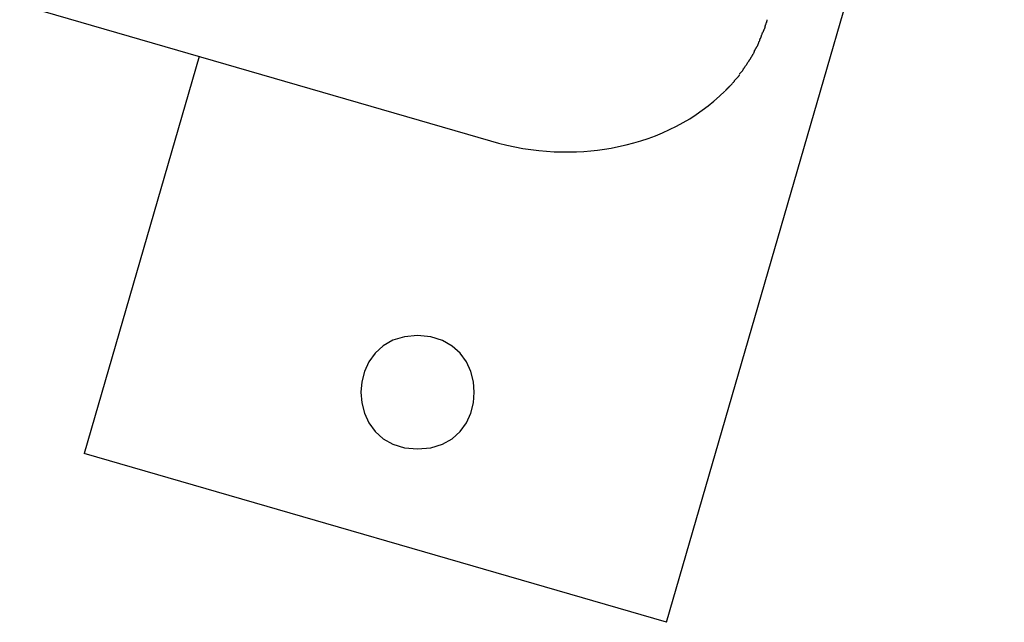
# Model space of a CAD drawing. Extents: x -52 to 52, y -33 to 33.
# Drawn here: x -17 to -15, y 8 to 9 of the extents above; entities that cross this region are included whole.
import ezdxf

# ---------------------------------------------------------------- set-up
doc = ezdxf.new("R2010")
doc.units = 0
doc.layers.get('0').update_dxf_attribs({"linetype": 'CONTINUOUS'})

msp = doc.modelspace()

# ---------------------------------------------------------------- linework, layer by layer
at = {"color": 0}
for points in [[(-15.88, 8.1676), (-15.4345, 9.7044)], [(-16.7333, 8.9825), (-16.1124, 8.8025)], [(-15.7498, 8.9541), (-15.7498, 8.9541), (-15.7496, 8.9544), (-15.7496, 8.9548), (-15.7493, 8.9552), (-15.7493, 8.9558), (-15.749, 8.9563), (-15.7488, 8.9569), (-15.7485, 8.9575), (-15.7485, 8.9582), (-15.7482, 8.9587), (-15.7479, 8.9593), (-15.7476, 8.9599), (-15.7476, 8.9605), (-15.7473, 8.9609), (-15.7473, 8.9615), (-15.7473, 8.9619), (-15.7473, 8.9624)], [(-15.7498, 8.9541), (-15.7498, 8.9541), (-15.7496, 8.9544), (-15.7496, 8.9548), (-15.7493, 8.9552), (-15.7493, 8.9558), (-15.749, 8.9563), (-15.7488, 8.9569), (-15.7485, 8.9575), (-15.7485, 8.9582), (-15.7482, 8.9587), (-15.7479, 8.9593), (-15.7476, 8.9599), (-15.7476, 8.9605), (-15.7473, 8.9609), (-15.7473, 8.9615), (-15.7473, 8.9619), (-15.7473, 8.9624)], [(-15.7531, 8.9459), (-15.7531, 8.9459), (-15.7528, 8.9462), (-15.7526, 8.9466), (-15.7523, 8.947), (-15.7521, 8.9476), (-15.7518, 8.9481), (-15.7515, 8.9487), (-15.7512, 8.9493), (-15.7511, 8.95), (-15.7508, 8.9505), (-15.7505, 8.9511), (-15.7502, 8.9517), (-15.7501, 8.9523), (-15.7498, 8.9527), (-15.7498, 8.9533), (-15.7498, 8.9537), (-15.7498, 8.9542)], [(-15.7531, 8.9459), (-15.7531, 8.9459), (-15.7528, 8.9462), (-15.7526, 8.9466), (-15.7523, 8.947), (-15.7521, 8.9476), (-15.7518, 8.9481), (-15.7515, 8.9487), (-15.7512, 8.9493), (-15.7511, 8.95), (-15.7508, 8.9505), (-15.7505, 8.9511), (-15.7502, 8.9517), (-15.7501, 8.9523), (-15.7498, 8.9527), (-15.7498, 8.9533), (-15.7498, 8.9537), (-15.7498, 8.9542)], [(-15.7598, 8.9291), (-15.7598, 8.9291), (-15.7595, 8.9294), (-15.7593, 8.9298), (-15.759, 8.9302), (-15.759, 8.9308), (-15.7587, 8.9313), (-15.7584, 8.9319), (-15.7581, 8.9325), (-15.7581, 8.9332), (-15.7578, 8.9337), (-15.7575, 8.9343), (-15.7572, 8.9349), (-15.7572, 8.9355), (-15.7569, 8.9359), (-15.7568, 8.9365), (-15.7565, 8.9369), (-15.7565, 8.9375)], [(-15.7598, 8.9291), (-15.7598, 8.9291), (-15.7595, 8.9294), (-15.7593, 8.9298), (-15.759, 8.9302), (-15.759, 8.9308), (-15.7587, 8.9313), (-15.7584, 8.9319), (-15.7581, 8.9325), (-15.7581, 8.9332), (-15.7578, 8.9337), (-15.7575, 8.9343), (-15.7572, 8.9349), (-15.7572, 8.9355), (-15.7569, 8.9359), (-15.7568, 8.9365), (-15.7565, 8.9369), (-15.7565, 8.9375)], [(-15.7565, 8.9374), (-15.7565, 8.9374), (-15.7562, 8.9377), (-15.756, 8.9381), (-15.7557, 8.9385), (-15.7557, 8.9391), (-15.7554, 8.9396), (-15.7552, 8.9402), (-15.7549, 8.9408), (-15.7549, 8.9416), (-15.7546, 8.9421), (-15.7543, 8.9427), (-15.754, 8.9433), (-15.754, 8.9439), (-15.7537, 8.9443), (-15.7536, 8.9449), (-15.7533, 8.9453), (-15.7533, 8.9458)], [(-15.7565, 8.9374), (-15.7565, 8.9374), (-15.7562, 8.9377), (-15.756, 8.9381), (-15.7557, 8.9385), (-15.7557, 8.9391), (-15.7554, 8.9396), (-15.7552, 8.9402), (-15.7549, 8.9408), (-15.7549, 8.9416), (-15.7546, 8.9421), (-15.7543, 8.9427), (-15.754, 8.9433), (-15.754, 8.9439), (-15.7537, 8.9443), (-15.7536, 8.9449), (-15.7533, 8.9453), (-15.7533, 8.9458)], [(-15.7641, 8.9215), (-15.7641, 8.9215), (-15.7638, 8.9218), (-15.7636, 8.9221), (-15.7633, 8.9224), (-15.7631, 8.923), (-15.7628, 8.9234), (-15.7625, 8.924), (-15.7622, 8.9246), (-15.7619, 8.9252), (-15.7615, 8.9255), (-15.7612, 8.9261), (-15.7609, 8.9267), (-15.7606, 8.9273), (-15.7603, 8.9276), (-15.7601, 8.9282), (-15.7598, 8.9285), (-15.7598, 8.9291)], [(-15.7641, 8.9215), (-15.7641, 8.9215), (-15.7638, 8.9218), (-15.7636, 8.9221), (-15.7633, 8.9224), (-15.7631, 8.923), (-15.7628, 8.9234), (-15.7625, 8.924), (-15.7622, 8.9246), (-15.7619, 8.9252), (-15.7615, 8.9255), (-15.7612, 8.9261), (-15.7609, 8.9267), (-15.7606, 8.9273), (-15.7603, 8.9276), (-15.7601, 8.9282), (-15.7598, 8.9285), (-15.7598, 8.9291)], [(-16.4966, 8.9138), (-16.6484, 8.3904)], [(-15.7736, 8.9052), (-15.7736, 8.9052), (-15.7733, 8.9055), (-15.773, 8.9058), (-15.7727, 8.9061), (-15.7724, 8.9067), (-15.7718, 8.9072), (-15.7715, 8.9078), (-15.7712, 8.9084), (-15.7709, 8.909), (-15.7703, 8.9094), (-15.77, 8.91), (-15.7696, 8.9106), (-15.7693, 8.9112), (-15.769, 8.9115), (-15.7687, 8.9121), (-15.7684, 8.9124), (-15.7684, 8.913)], [(-15.7736, 8.9052), (-15.7736, 8.9052), (-15.7733, 8.9055), (-15.773, 8.9058), (-15.7727, 8.9061), (-15.7724, 8.9067), (-15.7718, 8.9072), (-15.7715, 8.9078), (-15.7712, 8.9084), (-15.7709, 8.909), (-15.7703, 8.9094), (-15.77, 8.91), (-15.7696, 8.9106), (-15.7693, 8.9112), (-15.769, 8.9115), (-15.7687, 8.9121), (-15.7684, 8.9124), (-15.7684, 8.913)], [(-15.7683, 8.9132), (-15.7683, 8.9132), (-15.768, 8.9135), (-15.7677, 8.9138), (-15.7674, 8.9141), (-15.7672, 8.9147), (-15.7669, 8.9151), (-15.7666, 8.9157), (-15.7663, 8.9163), (-15.766, 8.9169), (-15.7657, 8.9172), (-15.7654, 8.9178), (-15.7651, 8.9184), (-15.7648, 8.919), (-15.7645, 8.9193), (-15.7643, 8.9199), (-15.764, 8.9202), (-15.764, 8.9208)], [(-15.7683, 8.9132), (-15.7683, 8.9132), (-15.768, 8.9135), (-15.7677, 8.9138), (-15.7674, 8.9141), (-15.7672, 8.9147), (-15.7669, 8.9151), (-15.7666, 8.9157), (-15.7663, 8.9163), (-15.766, 8.9169), (-15.7657, 8.9172), (-15.7654, 8.9178), (-15.7651, 8.9184), (-15.7648, 8.919), (-15.7645, 8.9193), (-15.7643, 8.9199), (-15.764, 8.9202), (-15.764, 8.9208)], [(-15.784, 8.8905), (-15.784, 8.8905), (-15.7837, 8.8908), (-15.7835, 8.8911), (-15.7832, 8.8914), (-15.7829, 8.8919), (-15.7823, 8.8922), (-15.782, 8.8928), (-15.7816, 8.8933), (-15.7813, 8.8939), (-15.7807, 8.8942), (-15.7804, 8.8948), (-15.7799, 8.8952), (-15.7796, 8.8958), (-15.7793, 8.8961), (-15.779, 8.8966), (-15.7787, 8.8969), (-15.7787, 8.8975)], [(-15.784, 8.8905), (-15.784, 8.8905), (-15.7837, 8.8908), (-15.7835, 8.8911), (-15.7832, 8.8914), (-15.7829, 8.8919), (-15.7823, 8.8922), (-15.782, 8.8928), (-15.7816, 8.8933), (-15.7813, 8.8939), (-15.7807, 8.8942), (-15.7804, 8.8948), (-15.7799, 8.8952), (-15.7796, 8.8958), (-15.7793, 8.8961), (-15.779, 8.8966), (-15.7787, 8.8969), (-15.7787, 8.8975)], [(-15.7787, 8.8976), (-15.7787, 8.8976), (-15.7784, 8.8979), (-15.7781, 8.8983), (-15.7778, 8.8986), (-15.7775, 8.8992), (-15.7769, 8.8997), (-15.7766, 8.9003), (-15.7763, 8.9009), (-15.776, 8.9015), (-15.7754, 8.9019), (-15.7751, 8.9025), (-15.7746, 8.9031), (-15.7743, 8.9037), (-15.774, 8.904), (-15.7737, 8.9046), (-15.7734, 8.9049), (-15.7734, 8.9055)], [(-15.7787, 8.8976), (-15.7787, 8.8976), (-15.7784, 8.8979), (-15.7781, 8.8983), (-15.7778, 8.8986), (-15.7775, 8.8992), (-15.7769, 8.8997), (-15.7766, 8.9003), (-15.7763, 8.9009), (-15.776, 8.9015), (-15.7754, 8.9019), (-15.7751, 8.9025), (-15.7746, 8.9031), (-15.7743, 8.9037), (-15.774, 8.904), (-15.7737, 8.9046), (-15.7734, 8.9049), (-15.7734, 8.9055)], [(-15.7902, 8.8825), (-15.7902, 8.8825), (-15.7898, 8.8828), (-15.7895, 8.8831), (-15.7891, 8.8834), (-15.7888, 8.884), (-15.7882, 8.8843), (-15.7878, 8.8849), (-15.7872, 8.8854), (-15.7869, 8.886), (-15.7863, 8.8863), (-15.7858, 8.8869), (-15.7853, 8.8874), (-15.785, 8.888), (-15.7846, 8.8883), (-15.7843, 8.8888), (-15.784, 8.8891), (-15.7839, 8.8897)], [(-15.7902, 8.8825), (-15.7902, 8.8825), (-15.7898, 8.8828), (-15.7895, 8.8831), (-15.7891, 8.8834), (-15.7888, 8.884), (-15.7882, 8.8843), (-15.7878, 8.8849), (-15.7872, 8.8854), (-15.7869, 8.886), (-15.7863, 8.8863), (-15.7858, 8.8869), (-15.7853, 8.8874), (-15.785, 8.888), (-15.7846, 8.8883), (-15.7843, 8.8888), (-15.784, 8.8891), (-15.7839, 8.8897)], [(-15.8029, 8.8689), (-15.8029, 8.8689), (-15.8023, 8.8692), (-15.802, 8.8695), (-15.8015, 8.8698), (-15.8012, 8.8703), (-15.8006, 8.8706), (-15.8003, 8.8712), (-15.7998, 8.8715), (-15.7995, 8.8721), (-15.7989, 8.8724), (-15.7986, 8.8729), (-15.798, 8.8732), (-15.7977, 8.8738), (-15.7972, 8.8741), (-15.7969, 8.8746), (-15.7966, 8.8749), (-15.7963, 8.8755)], [(-15.8029, 8.8689), (-15.8029, 8.8689), (-15.8023, 8.8692), (-15.802, 8.8695), (-15.8015, 8.8698), (-15.8012, 8.8703), (-15.8006, 8.8706), (-15.8003, 8.8712), (-15.7998, 8.8715), (-15.7995, 8.8721), (-15.7989, 8.8724), (-15.7986, 8.8729), (-15.798, 8.8732), (-15.7977, 8.8738), (-15.7972, 8.8741), (-15.7969, 8.8746), (-15.7966, 8.8749), (-15.7963, 8.8755)], [(-15.7966, 8.8751), (-15.7966, 8.8751), (-15.796, 8.8754), (-15.7957, 8.8757), (-15.7952, 8.876), (-15.7949, 8.8766), (-15.7943, 8.8769), (-15.7939, 8.8775), (-15.7933, 8.8781), (-15.793, 8.8787), (-15.7924, 8.879), (-15.792, 8.8796), (-15.7915, 8.8801), (-15.7912, 8.8807), (-15.7908, 8.881), (-15.7905, 8.8816), (-15.7902, 8.8819), (-15.7902, 8.8825)], [(-15.7966, 8.8751), (-15.7966, 8.8751), (-15.796, 8.8754), (-15.7957, 8.8757), (-15.7952, 8.876), (-15.7949, 8.8766), (-15.7943, 8.8769), (-15.7939, 8.8775), (-15.7933, 8.8781), (-15.793, 8.8787), (-15.7924, 8.879), (-15.792, 8.8796), (-15.7915, 8.8801), (-15.7912, 8.8807), (-15.7908, 8.881), (-15.7905, 8.8816), (-15.7902, 8.8819), (-15.7902, 8.8825)], [(-16.1124, 8.8025), (-16.1016, 8.7995), (-16.0909, 8.7969), (-16.0802, 8.7947), (-16.0695, 8.7928), (-16.059, 8.7912), (-16.0486, 8.79), (-16.0383, 8.789), (-16.0281, 8.7884), (-16.0181, 8.7881), (-16.0083, 8.7881), (-15.9986, 8.7883), (-15.9892, 8.7888), (-15.9799, 8.7896), (-15.9709, 8.7905), (-15.9621, 8.7917), (-15.953, 8.7931), (-15.9433, 8.7951), (-15.9332, 8.7973), (-15.9234, 8.7999), (-15.9138, 8.8027), (-15.9041, 8.8059), (-15.8946, 8.8095), (-15.8853, 8.8133), (-15.876, 8.8175), (-15.867, 8.822), (-15.8581, 8.8267), (-15.8495, 8.8319), (-15.8411, 8.8373), (-15.833, 8.843), (-15.8251, 8.8489), (-15.8175, 8.8552), (-15.8102, 8.8617), (-15.8033, 8.8684)], [(-16.2085, 8.5461), (-16.2085, 8.5461), (-16.2259, 8.5443), (-16.2411, 8.5396), (-16.254, 8.5321), (-16.2646, 8.5226), (-16.2727, 8.5111), (-16.2786, 8.4985), (-16.2822, 8.4849), (-16.2834, 8.4711), (-16.2822, 8.457), (-16.2786, 8.4435), (-16.2727, 8.4308), (-16.2646, 8.4195), (-16.254, 8.4098), (-16.2411, 8.4025), (-16.2259, 8.3978), (-16.2085, 8.3963), (-16.2085, 8.3963), (-16.1908, 8.3978), (-16.1756, 8.4025), (-16.1627, 8.4098), (-16.1523, 8.4195), (-16.1439, 8.4308), (-16.1382, 8.4434), (-16.1346, 8.4569), (-16.1336, 8.471), (-16.1346, 8.4848), (-16.1382, 8.4984), (-16.1439, 8.511), (-16.1523, 8.5225), (-16.1627, 8.532), (-16.1756, 8.5395), (-16.1908, 8.5442), (-16.2085, 8.546), (-16.2085, 8.546), (-16.2085, 8.546), (-16.2085, 8.546), (-16.2085, 8.546), (-16.2085, 8.546), (-16.2085, 8.546), (-16.2085, 8.546), (-16.2085, 8.546), (-16.2085, 8.546), (-16.2085, 8.546), (-16.2085, 8.546), (-16.2085, 8.546), (-16.2085, 8.546), (-16.2085, 8.546), (-16.2085, 8.546), (-16.2085, 8.546), (-16.2085, 8.5461)], [(-15.88, 8.1676), (-16.6484, 8.3904)]]:
    msp.add_lwpolyline(points, dxfattribs=at)

doc.saveas('drawing.dxf')
